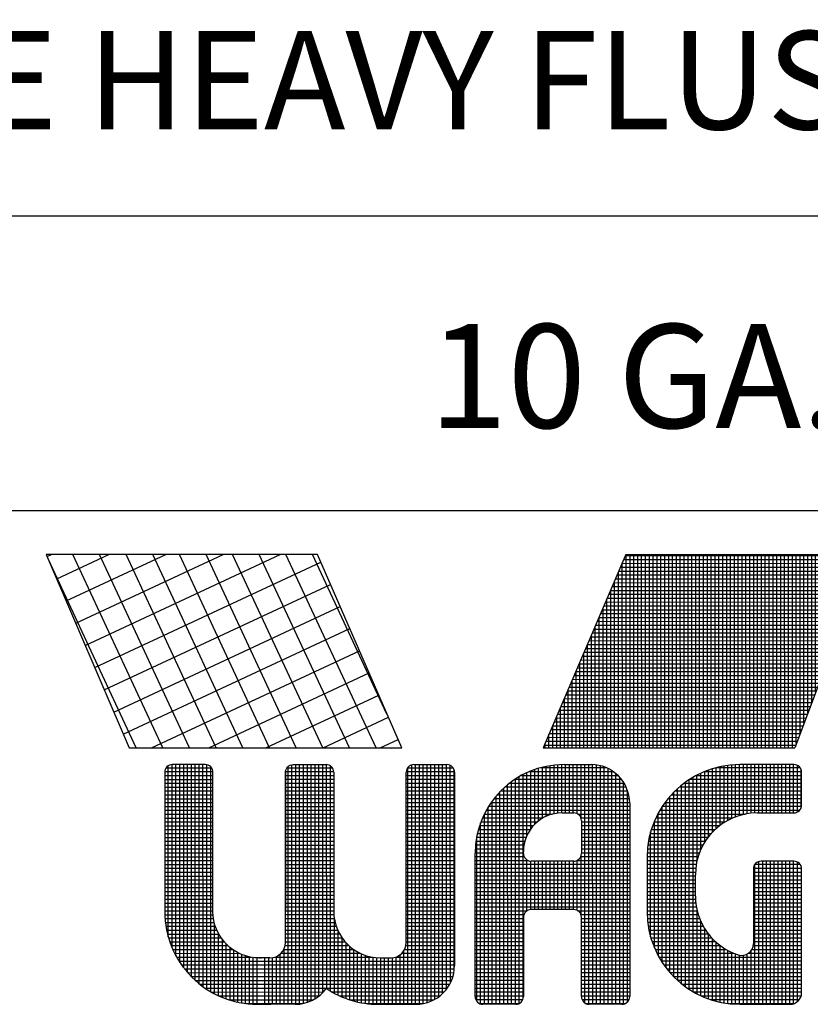
# Model space of a CAD drawing. Extents: x -18.8 to -10.4, y 41.7 to 52.5.
# Drawn here: x -14.9 to -14.3, y 42.5 to 43.3 of the extents above; entities that cross this region are included whole.
import ezdxf

# ---------------------------------------------------------------- set-up
doc = ezdxf.new("R2010")
doc.units = 0
doc.header["$LTSCALE"] = 0.6
doc.header["$MEASUREMENT"] = 0
doc.layers.get('0').update_dxf_attribs({"linetype": 'CONTINUOUS'})
doc.layers.add('DIM', color=1, linetype='CONTINUOUS')
doc.styles.add('STD', font='txt')

# ---------------------------------------------------------------- blocks, each defined once
blk = doc.blocks.new('*X12')
at = {"color": 0}
for p, q in [((3.2305, 6.6785), (3.2419, 6.6838)), ((3.2551, 6.621), (3.3898, 6.6838)), ((3.2797, 6.5635), (3.5377, 6.6838)), ((3.5298, 6.1838), (3.2967, 6.6838)), ((3.3044, 6.5061), (3.6855, 6.6838)), ((3.329, 6.4486), (3.8334, 6.6838)), ((3.5988, 6.1838), (3.3656, 6.6838)), ((3.6678, 6.1838), (3.4346, 6.6838)), ((3.7367, 6.1838), (3.5036, 6.6838)), ((3.8057, 6.1838), (3.5725, 6.6838)), ((3.8746, 6.1838), (3.6415, 6.6838)), ((3.9436, 6.1838), (3.7104, 6.6838)), ((4.0126, 6.1838), (3.7794, 6.6838)), ((4.0815, 6.1838), (3.8484, 6.6838)), ((4.1098, 6.2711), (3.9173, 6.6838)), ((3.4609, 6.1838), (3.2337, 6.671)), ((3.3536, 6.3911), (3.9383, 6.6637)), ((3.3783, 6.3336), (3.9633, 6.6065)), ((3.4029, 6.2762), (3.9884, 6.5492)), ((3.4275, 6.2187), (4.0134, 6.4919)), ((3.5006, 6.1838), (4.0384, 6.4346)), ((3.6485, 6.1838), (4.0634, 6.3773)), ((3.7964, 6.1838), (4.0884, 6.32)), ((3.9443, 6.1838), (4.1134, 6.2627)), ((4.0922, 6.1838), (4.1385, 6.2054))]:
    blk.add_line(p, q, dxfattribs=at)
blk = doc.blocks.new('*X16')
at = {"color": 0}
for p, q in [((3.5436, 6.1406), (3.6609, 6.1406)), ((3.549, 5.7029), (3.5489, 6.1456)), ((3.559, 5.6747), (3.5589, 6.1488)), ((3.569, 5.654), (3.5689, 6.1488)), ((3.579, 5.6373), (3.5789, 6.1488)), ((3.589, 5.6232), (3.5889, 6.1488)), ((3.599, 5.6109), (3.5989, 6.1488)), ((3.609, 5.6001), (3.6089, 6.1488)), ((3.619, 5.5906), (3.6189, 6.1488)), ((3.629, 5.5821), (3.6289, 6.1488)), ((3.639, 5.5744), (3.6389, 6.1488)), ((3.649, 5.5675), (3.6489, 6.1484)), ((3.659, 5.5614), (3.6589, 6.1429)), ((3.8562, 6.1407), (3.9734, 6.1407)), ((3.859, 5.5288), (3.8589, 6.1437)), ((3.869, 5.5288), (3.8689, 6.1485)), ((3.879, 5.5288), (3.8789, 6.1488)), ((3.889, 5.5295), (3.8889, 6.1488)), ((3.899, 5.5312), (3.8989, 6.1488)), ((3.909, 5.534), (3.9089, 6.1488)), ((3.919, 5.5379), (3.9189, 6.1488)), ((3.929, 5.5432), (3.9289, 6.1488)), ((3.939, 5.5501), (3.9389, 6.1488)), ((3.949, 5.5591), (3.9489, 6.1488)), ((3.959, 5.5692), (3.9589, 6.1487)), ((3.969, 5.5629), (3.9689, 6.1451)), ((4.1687, 6.1407), (4.2858, 6.1407)), ((4.169, 5.5288), (4.1689, 6.141)), ((4.179, 5.5288), (4.1789, 6.1479)), ((4.189, 5.5288), (4.1889, 6.1488)), ((4.199, 5.5292), (4.1989, 6.1488)), ((4.209, 5.5307), (4.2089, 6.1488)), ((4.219, 5.5332), (4.2189, 6.1488)), ((4.229, 5.5368), (4.2289, 6.1488)), ((4.239, 5.5418), (4.2389, 6.1488)), ((4.249, 5.5482), (4.2489, 6.1488)), ((4.259, 5.5567), (4.2589, 6.1488)), ((4.269, 5.5678), (4.2689, 6.1488)), ((4.279, 5.5837), (4.2789, 6.1466)), ((3.5398, 6.1206), (3.6648, 6.1206)), ((3.5399, 6.1306), (3.6647, 6.1306)), ((3.8523, 6.1207), (3.9773, 6.1207)), ((3.8524, 6.1307), (3.9772, 6.1307)), ((4.1648, 6.1207), (4.2898, 6.1207)), ((4.1649, 6.1307), (4.2897, 6.1307)), ((4.289, 5.6165), (4.2889, 6.1346)), ((3.5398, 6.1106), (3.6648, 6.1106)), ((3.5398, 6.1006), (3.6648, 6.1006)), ((3.5398, 6.0906), (3.6648, 6.0906)), ((3.8523, 6.1107), (3.9773, 6.1107)), ((3.8523, 6.1007), (3.9773, 6.1007)), ((3.8523, 6.0907), (3.9773, 6.0907)), ((4.1648, 6.1107), (4.2898, 6.1107)), ((4.1648, 6.1007), (4.2898, 6.1007)), ((4.1648, 6.0907), (4.2898, 6.0907)), ((3.5398, 6.0806), (3.6648, 6.0806)), ((3.5398, 6.0706), (3.6648, 6.0706)), ((3.5398, 6.0606), (3.6648, 6.0606)), ((3.8523, 6.0807), (3.9773, 6.0807)), ((3.8523, 6.0707), (3.9773, 6.0707)), ((3.8523, 6.0607), (3.9773, 6.0607)), ((4.1648, 6.0807), (4.2898, 6.0807)), ((4.1648, 6.0707), (4.2898, 6.0707)), ((4.1648, 6.0607), (4.2898, 6.0607)), ((3.5398, 6.0506), (3.6648, 6.0506)), ((3.5398, 6.0406), (3.6648, 6.0406)), ((3.8523, 6.0507), (3.9773, 6.0507)), ((3.8523, 6.0407), (3.9773, 6.0407)), ((4.1648, 6.0507), (4.2898, 6.0507)), ((4.1648, 6.0407), (4.2898, 6.0407)), ((3.5398, 6.0306), (3.6648, 6.0306)), ((3.5398, 6.0206), (3.6648, 6.0206)), ((3.5398, 6.0106), (3.6648, 6.0106)), ((3.8523, 6.0307), (3.9773, 6.0307)), ((3.8523, 6.0207), (3.9773, 6.0207)), ((3.8523, 6.0107), (3.9773, 6.0107)), ((4.1648, 6.0307), (4.2898, 6.0307)), ((4.1648, 6.0207), (4.2898, 6.0207)), ((4.1648, 6.0107), (4.2898, 6.0107)), ((3.5398, 6.0006), (3.6648, 6.0006)), ((3.5398, 5.9906), (3.6648, 5.9906)), ((3.8523, 6.0007), (3.9773, 6.0007)), ((3.8523, 5.9907), (3.9773, 5.9907)), ((4.1648, 6.0007), (4.2898, 6.0007)), ((4.1648, 5.9907), (4.2898, 5.9907)), ((3.5398, 5.9806), (3.6648, 5.9806)), ((3.5398, 5.9706), (3.6648, 5.9706)), ((3.5398, 5.9606), (3.6648, 5.9606)), ((3.8523, 5.9807), (3.9773, 5.9807)), ((3.8523, 5.9707), (3.9773, 5.9707)), ((3.8523, 5.9607), (3.9773, 5.9607)), ((4.1648, 5.9807), (4.2898, 5.9807)), ((4.1648, 5.9707), (4.2898, 5.9707)), ((4.1648, 5.9607), (4.2898, 5.9607)), ((3.5398, 5.9506), (3.6648, 5.9506)), ((3.5398, 5.9406), (3.6648, 5.9406)), ((3.8523, 5.9507), (3.9773, 5.9507)), ((3.8523, 5.9407), (3.9773, 5.9407)), ((4.1648, 5.9507), (4.2898, 5.9507)), ((4.1648, 5.9407), (4.2898, 5.9407)), ((3.5398, 5.9306), (3.6648, 5.9306)), ((3.5398, 5.9206), (3.6648, 5.9206)), ((3.5398, 5.9106), (3.6648, 5.9106)), ((3.8523, 5.9307), (3.9773, 5.9307)), ((3.8523, 5.9207), (3.9773, 5.9207)), ((3.8523, 5.9107), (3.9773, 5.9107)), ((4.1648, 5.9307), (4.2898, 5.9307)), ((4.1648, 5.9207), (4.2898, 5.9207)), ((4.1648, 5.9107), (4.2898, 5.9107)), ((3.5398, 5.9006), (3.6648, 5.9006)), ((3.5398, 5.8906), (3.6648, 5.8906)), ((3.8523, 5.9007), (3.9773, 5.9007)), ((3.8523, 5.8907), (3.9773, 5.8907)), ((4.1648, 5.9007), (4.2898, 5.9007)), ((4.1648, 5.8907), (4.2898, 5.8907)), ((3.5398, 5.8806), (3.6648, 5.8806)), ((3.5398, 5.8706), (3.6648, 5.8706)), ((3.5398, 5.8606), (3.6648, 5.8606)), ((3.8523, 5.8807), (3.9773, 5.8807)), ((3.8523, 5.8707), (3.9773, 5.8707)), ((3.8523, 5.8607), (3.9773, 5.8607)), ((4.1648, 5.8807), (4.2898, 5.8807)), ((4.1648, 5.8707), (4.2898, 5.8707)), ((4.1648, 5.8607), (4.2898, 5.8607)), ((3.5398, 5.8506), (3.6648, 5.8506)), ((3.5398, 5.8406), (3.6648, 5.8406)), ((3.8523, 5.8507), (3.9773, 5.8507)), ((3.8523, 5.8407), (3.9773, 5.8407)), ((4.1648, 5.8507), (4.2898, 5.8507)), ((4.1648, 5.8407), (4.2898, 5.8407)), ((3.5398, 5.8306), (3.6648, 5.8306)), ((3.5398, 5.8206), (3.6648, 5.8206)), ((3.5398, 5.8106), (3.6648, 5.8106)), ((3.8523, 5.8307), (3.9773, 5.8307)), ((3.8523, 5.8207), (3.9773, 5.8207)), ((3.8523, 5.8107), (3.9773, 5.8107)), ((4.1648, 5.8307), (4.2898, 5.8307)), ((4.1648, 5.8207), (4.2898, 5.8207)), ((4.1648, 5.8107), (4.2898, 5.8107)), ((3.5398, 5.8006), (3.6648, 5.8006)), ((3.5398, 5.7906), (3.6648, 5.7906)), ((3.5398, 5.7806), (3.6648, 5.7806)), ((3.8523, 5.8007), (3.9773, 5.8007)), ((3.8523, 5.7907), (3.9773, 5.7907)), ((3.8523, 5.7807), (3.9773, 5.7807)), ((4.1648, 5.8007), (4.2898, 5.8007)), ((4.1648, 5.7907), (4.2898, 5.7907)), ((4.1648, 5.7807), (4.2898, 5.7807)), ((3.5398, 5.7706), (3.6648, 5.7706)), ((3.5399, 5.7606), (3.6651, 5.7606)), ((3.8523, 5.7707), (3.9773, 5.7707)), ((3.8523, 5.7607), (3.9776, 5.7607)), ((4.1648, 5.7707), (4.2898, 5.7707)), ((4.1648, 5.7607), (4.2898, 5.7607)), ((3.5405, 5.7506), (3.6662, 5.7506)), ((3.5414, 5.7406), (3.6681, 5.7406)), ((3.5428, 5.7306), (3.671, 5.7306)), ((3.669, 5.5559), (3.669, 5.7373)), ((3.8523, 5.7507), (3.9787, 5.7507)), ((3.8523, 5.7407), (3.9806, 5.7407)), ((3.8523, 5.7307), (3.9835, 5.7307)), ((3.979, 5.5572), (3.979, 5.7486)), ((4.1648, 5.7507), (4.2898, 5.7507)), ((4.1648, 5.7407), (4.2898, 5.7407)), ((4.1648, 5.7307), (4.2898, 5.7307)), ((3.5447, 5.7206), (3.6749, 5.7206)), ((3.5469, 5.7106), (3.6798, 5.7106)), ((3.679, 5.551), (3.679, 5.7121)), ((3.8523, 5.7207), (3.9873, 5.7207)), ((3.8523, 5.7107), (3.9923, 5.7107)), ((3.989, 5.5522), (3.989, 5.7171)), ((4.1648, 5.7207), (4.2898, 5.7207)), ((4.1648, 5.7107), (4.2898, 5.7107)), ((3.5497, 5.7006), (3.686, 5.7006)), ((3.5529, 5.6906), (3.6937, 5.6906)), ((3.5566, 5.6806), (3.7034, 5.6806)), ((3.689, 5.5466), (3.689, 5.6965)), ((3.699, 5.5428), (3.699, 5.6849)), ((3.8514, 5.6807), (4.0158, 5.6807)), ((3.8523, 5.7007), (3.9985, 5.7007)), ((3.8523, 5.6907), (4.0062, 5.6907)), ((3.999, 5.5477), (3.999, 5.6999)), ((4.009, 5.5437), (4.009, 5.6875)), ((4.164, 5.6807), (4.2898, 5.6807)), ((4.1648, 5.7007), (4.2898, 5.7007)), ((4.1648, 5.6907), (4.2898, 5.6907)), ((3.5608, 5.6706), (3.7157, 5.6706)), ((3.5655, 5.6606), (3.7328, 5.6607)), ((3.709, 5.5395), (3.709, 5.6757)), ((3.719, 5.5366), (3.719, 5.6684)), ((3.729, 5.5342), (3.729, 5.6625)), ((3.739, 5.5323), (3.739, 5.6579)), ((3.749, 5.5308), (3.749, 5.6543)), ((3.839, 5.5288), (3.839, 5.659)), ((3.8407, 5.6607), (4.0452, 5.6607)), ((3.8479, 5.6707), (4.0282, 5.6707)), ((3.849, 5.5288), (3.849, 5.673)), ((4.019, 5.5403), (4.019, 5.6778)), ((4.029, 5.5373), (4.029, 5.6701)), ((4.039, 5.5348), (4.039, 5.6639)), ((4.049, 5.5327), (4.049, 5.6589)), ((4.059, 5.5311), (4.059, 5.6551)), ((4.149, 5.5288), (4.149, 5.657)), ((4.1533, 5.6607), (4.2898, 5.6607)), ((4.159, 5.5288), (4.159, 5.6681)), ((4.1605, 5.6707), (4.2898, 5.6707)), ((3.5709, 5.6506), (3.7637, 5.6507)), ((3.5769, 5.6406), (4.2898, 5.6407)), ((3.5835, 5.6306), (4.2898, 5.6307)), ((3.759, 5.5297), (3.759, 5.6516)), ((3.769, 5.529), (3.769, 5.6498)), ((3.779, 5.5288), (3.779, 5.6489)), ((3.799, 5.5288), (3.799, 5.6488)), ((3.809, 5.5288), (3.809, 5.6488)), ((3.819, 5.5288), (3.819, 5.6494)), ((3.8244, 5.6507), (4.0759, 5.6507)), ((3.829, 5.5288), (3.829, 5.6525)), ((4.069, 5.5299), (4.069, 5.6522)), ((4.079, 5.5292), (4.079, 5.6502)), ((4.089, 5.5288), (4.089, 5.6491)), ((4.099, 5.5288), (4.099, 5.6488)), ((4.109, 5.5288), (4.109, 5.6488)), ((4.119, 5.5288), (4.119, 5.6488)), ((4.129, 5.5288), (4.129, 5.649)), ((4.137, 5.6507), (4.2898, 5.6507)), ((4.139, 5.5288), (4.139, 5.6514)), ((3.591, 5.6206), (4.2895, 5.6207)), ((3.5993, 5.6106), (4.2881, 5.6107)), ((3.6085, 5.6006), (4.2858, 5.6007)), ((3.619, 5.5906), (4.2823, 5.5907)), ((3.6308, 5.5806), (4.2775, 5.5807)), ((3.6444, 5.5706), (4.2712, 5.5707)), ((3.6603, 5.5606), (3.9505, 5.5607)), ((3.9728, 5.5607), (4.2631, 5.5607)), ((3.6797, 5.5506), (3.9397, 5.5507)), ((3.7053, 5.5406), (3.9246, 5.5407)), ((3.75, 5.5307), (3.8966, 5.5307)), ((3.9922, 5.5507), (4.2523, 5.5507)), ((4.0177, 5.5407), (4.2372, 5.5407)), ((4.0621, 5.5307), (4.2094, 5.5307))]:
    blk.add_line(p, q, dxfattribs=at)
blk = doc.blocks.new('*X17')
at = {"color": 0}
for p, q in [((4.479, 6.0032), (4.4789, 6.1392)), ((4.4846, 6.1408), (4.6539, 6.1408)), ((4.489, 6.0099), (4.4889, 6.1419)), ((4.499, 6.0151), (4.4989, 6.1442)), ((4.5089, 6.0189), (4.5089, 6.146)), ((4.5189, 6.0216), (4.5189, 6.1473)), ((4.5289, 6.0232), (4.5289, 6.1483)), ((4.5389, 6.0238), (4.5389, 6.1487)), ((4.5489, 6.0238), (4.5489, 6.1488)), ((4.5589, 6.0238), (4.5589, 6.1488)), ((4.5689, 6.0238), (4.5689, 6.1488)), ((4.5789, 6.0216), (4.5789, 6.1488)), ((4.589, 6.0095), (4.5889, 6.1488)), ((4.599, 5.5319), (4.5989, 6.1488)), ((4.609, 5.5288), (4.6089, 6.1488)), ((4.619, 5.5288), (4.6189, 6.1487)), ((4.629, 5.5288), (4.6289, 6.1478)), ((4.639, 5.5288), (4.6389, 6.1458)), ((4.649, 5.5288), (4.6489, 6.1428)), ((4.659, 5.5288), (4.6589, 6.1385)), ((4.419, 5.5288), (4.4189, 6.1113)), ((4.429, 5.5311), (4.4289, 6.1175)), ((4.4348, 6.1208), (4.6842, 6.1208)), ((4.439, 5.5434), (4.4389, 6.123)), ((4.449, 5.9657), (4.4489, 6.1279)), ((4.4555, 6.1308), (4.672, 6.1308)), ((4.459, 5.9827), (4.4589, 6.1322)), ((4.469, 5.9944), (4.4689, 6.1359)), ((4.669, 5.5288), (4.6689, 6.1329)), ((4.679, 5.5288), (4.6789, 6.1255)), ((4.689, 5.5288), (4.6889, 6.1159)), ((4.389, 5.5288), (4.3889, 6.088)), ((4.392, 6.0908), (4.7055, 6.0908)), ((4.399, 5.5288), (4.3989, 6.0966)), ((4.4041, 6.1008), (4.7002, 6.1008)), ((4.409, 5.5288), (4.4089, 6.1044)), ((4.4181, 6.1108), (4.6932, 6.1108)), ((4.699, 5.5293), (4.6989, 6.1028)), ((4.3638, 6.0608), (4.7141, 6.0608)), ((4.369, 5.5288), (4.3689, 6.0671)), ((4.3721, 6.0708), (4.7123, 6.0708)), ((4.379, 5.5288), (4.3789, 6.0782)), ((4.3815, 6.0808), (4.7095, 6.0808)), ((4.709, 5.5348), (4.7089, 6.0825)), ((4.349, 5.5288), (4.3489, 6.0394)), ((4.3498, 6.0408), (4.7148, 6.0408)), ((4.3564, 6.0508), (4.7148, 6.0508)), ((4.359, 5.5288), (4.3589, 6.0543)), ((4.334, 6.0108), (4.4904, 6.0108)), ((4.3386, 6.0208), (4.5154, 6.0208)), ((4.339, 5.5288), (4.3389, 6.0214)), ((4.3439, 6.0308), (4.7148, 6.0308)), ((4.5803, 6.0208), (4.7148, 6.0208)), ((4.5885, 6.0108), (4.7148, 6.0108)), ((4.3263, 5.9908), (4.4655, 5.9908)), ((4.329, 5.5296), (4.329, 5.9983)), ((4.3299, 6.0008), (4.476, 6.0008)), ((4.5898, 6.0008), (4.7148, 6.0008)), ((4.5898, 5.9908), (4.7148, 5.9908)), ((4.3186, 5.9608), (4.4469, 5.9608)), ((4.319, 5.5365), (4.319, 5.9624)), ((4.3207, 5.9708), (4.4515, 5.9708)), ((4.3233, 5.9808), (4.4576, 5.9808)), ((4.5898, 5.9808), (4.7148, 5.9808)), ((4.5898, 5.9708), (4.7148, 5.9708)), ((4.5898, 5.9608), (4.7148, 5.9608)), ((4.3158, 5.9408), (4.4412, 5.9408)), ((4.317, 5.9508), (4.4435, 5.9508)), ((4.5898, 5.9508), (4.7148, 5.9508)), ((4.5898, 5.9408), (4.7148, 5.9408)), ((4.3148, 5.9208), (4.4398, 5.9208)), ((4.3148, 5.9108), (4.4415, 5.9108)), ((4.3151, 5.9308), (4.44, 5.9308)), ((4.5881, 5.9108), (4.7148, 5.9108)), ((4.589, 5.7593), (4.589, 5.9132)), ((4.5898, 5.9308), (4.7148, 5.9308)), ((4.5898, 5.9208), (4.7148, 5.9208)), ((4.3148, 5.9008), (4.4511, 5.9008)), ((4.3148, 5.8908), (4.7148, 5.8908)), ((4.449, 5.7706), (4.449, 5.902)), ((4.459, 5.7738), (4.459, 5.8988)), ((4.469, 5.7738), (4.469, 5.8988)), ((4.479, 5.7738), (4.479, 5.8988)), ((4.489, 5.7738), (4.489, 5.8988)), ((4.499, 5.7738), (4.499, 5.8988)), ((4.509, 5.7738), (4.509, 5.8988)), ((4.519, 5.7738), (4.519, 5.8988)), ((4.529, 5.7738), (4.529, 5.8988)), ((4.539, 5.7738), (4.539, 5.8988)), ((4.549, 5.7738), (4.549, 5.8988)), ((4.559, 5.7738), (4.559, 5.8988)), ((4.569, 5.7738), (4.569, 5.8988)), ((4.5785, 5.9008), (4.7148, 5.9008)), ((4.579, 5.7715), (4.579, 5.901)), ((4.3148, 5.8808), (4.7148, 5.8808)), ((4.3148, 5.8708), (4.7148, 5.8708)), ((4.3148, 5.8608), (4.7148, 5.8608)), ((4.3148, 5.8508), (4.7148, 5.8508)), ((4.3148, 5.8408), (4.7148, 5.8408)), ((4.3148, 5.8308), (4.7148, 5.8308)), ((4.3148, 5.8208), (4.7148, 5.8208)), ((4.3148, 5.8108), (4.7148, 5.8108)), ((4.3148, 5.8008), (4.7148, 5.8008)), ((4.3148, 5.7908), (4.7148, 5.7908)), ((4.3148, 5.7808), (4.7148, 5.7808)), ((4.3148, 5.7708), (4.4492, 5.7708)), ((4.3148, 5.7608), (4.441, 5.7608)), ((4.5803, 5.7708), (4.7148, 5.7708)), ((4.5885, 5.7608), (4.7148, 5.7608)), ((4.3148, 5.7508), (4.4398, 5.7508)), ((4.3148, 5.7408), (4.4398, 5.7408)), ((4.3148, 5.7308), (4.4398, 5.7308)), ((4.5898, 5.7508), (4.7148, 5.7508)), ((4.5898, 5.7408), (4.7148, 5.7408)), ((4.5898, 5.7308), (4.7148, 5.7308)), ((4.3148, 5.7208), (4.4398, 5.7208)), ((4.3148, 5.7108), (4.4398, 5.7108)), ((4.5898, 5.7208), (4.7148, 5.7208)), ((4.5898, 5.7108), (4.7148, 5.7108)), ((4.3148, 5.7008), (4.4398, 5.7008)), ((4.3148, 5.6908), (4.4398, 5.6908)), ((4.3148, 5.6808), (4.4398, 5.6808)), ((4.5898, 5.7008), (4.7148, 5.7008)), ((4.5898, 5.6908), (4.7148, 5.6908)), ((4.5898, 5.6808), (4.7148, 5.6808)), ((4.3148, 5.6708), (4.4398, 5.6708)), ((4.3148, 5.6608), (4.4398, 5.6608)), ((4.5898, 5.6708), (4.7148, 5.6708)), ((4.5898, 5.6608), (4.7148, 5.6608)), ((4.3148, 5.6508), (4.4398, 5.6508)), ((4.3148, 5.6408), (4.4398, 5.6408)), ((4.3148, 5.6308), (4.4398, 5.6308)), ((4.5898, 5.6508), (4.7148, 5.6508)), ((4.5898, 5.6408), (4.7148, 5.6408)), ((4.5898, 5.6308), (4.7148, 5.6308)), ((4.3148, 5.6208), (4.4398, 5.6208)), ((4.3148, 5.6108), (4.4398, 5.6108)), ((4.5898, 5.6208), (4.7148, 5.6208)), ((4.5898, 5.6108), (4.7148, 5.6108)), ((4.3148, 5.6008), (4.4398, 5.6008)), ((4.3148, 5.5908), (4.4398, 5.5908)), ((4.3148, 5.5808), (4.4398, 5.5808)), ((4.5898, 5.6008), (4.7148, 5.6008)), ((4.5898, 5.5908), (4.7148, 5.5908)), ((4.5898, 5.5808), (4.7148, 5.5808)), ((4.3148, 5.5708), (4.4398, 5.5708)), ((4.3148, 5.5608), (4.4398, 5.5608)), ((4.5898, 5.5708), (4.7148, 5.5708)), ((4.5898, 5.5608), (4.7148, 5.5608)), ((4.3148, 5.5508), (4.4398, 5.5508)), ((4.3165, 5.5408), (4.4381, 5.5408)), ((4.3262, 5.5308), (4.4284, 5.5308)), ((4.5898, 5.5508), (4.7148, 5.5508)), ((4.5914, 5.5408), (4.7131, 5.5408)), ((4.6011, 5.5308), (4.7035, 5.5308))]:
    blk.add_line(p, q, dxfattribs=at)
blk = doc.blocks.new('*X18')
at = {"color": 0}
for p, q in [((4.909, 5.9742), (4.9089, 6.1381)), ((4.9186, 6.1409), (5.1357, 6.1409)), ((4.919, 5.9838), (4.9189, 6.141)), ((4.929, 5.9919), (4.9289, 6.1433)), ((4.939, 5.9988), (4.9389, 6.1453)), ((4.949, 6.0047), (4.9489, 6.1468)), ((4.959, 6.0096), (4.9589, 6.1479)), ((4.969, 6.0137), (4.9689, 6.1486)), ((4.9789, 6.0171), (4.9789, 6.1488)), ((4.9889, 6.0197), (4.9889, 6.1488)), ((4.9989, 6.0217), (4.9989, 6.1488)), ((5.0089, 6.023), (5.0089, 6.1488)), ((5.0189, 6.0237), (5.0189, 6.1488)), ((5.0289, 6.0238), (5.0289, 6.1488)), ((5.0389, 6.0238), (5.0389, 6.1488)), ((5.0489, 6.0238), (5.0489, 6.1488)), ((5.0589, 6.0238), (5.0589, 6.1488)), ((5.0689, 6.0238), (5.0689, 6.1488)), ((5.0789, 6.0238), (5.0789, 6.1488)), ((5.0889, 6.0238), (5.0889, 6.1488)), ((5.0989, 6.0238), (5.0989, 6.1488)), ((5.1089, 6.0238), (5.1089, 6.1488)), ((5.1189, 6.0238), (5.1189, 6.1488)), ((5.1289, 6.026), (5.1289, 6.1466)), ((4.859, 5.5614), (4.8589, 6.1162)), ((4.8674, 6.1208), (5.1398, 6.1209)), ((4.869, 5.9002), (4.8689, 6.1217)), ((4.879, 5.9297), (4.8789, 6.1266)), ((4.8887, 6.1309), (5.1397, 6.1309)), ((4.889, 5.9484), (4.8889, 6.1309)), ((4.899, 5.9626), (4.8989, 6.1348)), ((5.1389, 6.0381), (5.1389, 6.1346)), ((4.819, 5.5906), (4.8189, 6.0869)), ((4.8234, 6.0908), (5.1398, 6.0909)), ((4.829, 5.5821), (4.8289, 6.0955)), ((4.8358, 6.1008), (5.1398, 6.1009)), ((4.839, 5.5744), (4.8389, 6.1031)), ((4.849, 5.5675), (4.8489, 6.11)), ((4.8503, 6.1108), (5.1398, 6.1109)), ((4.7941, 6.0608), (5.1398, 6.0609)), ((4.799, 5.6109), (4.7989, 6.0666)), ((4.8027, 6.0708), (5.1398, 6.0709)), ((4.809, 5.6001), (4.8089, 6.0774)), ((4.8124, 6.0808), (5.1398, 6.0809)), ((4.779, 5.6373), (4.7789, 6.0402)), ((4.7794, 6.0408), (5.1396, 6.0409)), ((4.7863, 6.0508), (5.1398, 6.0509)), ((4.789, 5.6232), (4.7889, 6.0543)), ((4.7625, 6.0108), (4.9618, 6.0109)), ((4.7675, 6.0208), (4.9943, 6.0209)), ((4.769, 5.654), (4.7689, 6.0235)), ((4.7731, 6.0308), (5.1351, 6.0309)), ((4.7542, 5.9908), (4.9275, 5.9909)), ((4.7581, 6.0008), (4.9422, 6.0009)), ((4.759, 5.6747), (4.759, 6.0028)), ((4.7455, 5.9608), (4.8976, 5.9609)), ((4.7479, 5.9708), (4.9059, 5.9709)), ((4.749, 5.7029), (4.749, 5.9745)), ((4.7508, 5.9808), (4.9157, 5.9809)), ((4.7419, 5.9408), (4.8846, 5.9409)), ((4.7435, 5.9508), (4.8905, 5.9509)), ((4.7398, 5.9108), (4.8719, 5.9109)), ((4.7401, 5.9208), (4.8753, 5.9209)), ((4.7408, 5.9308), (4.8795, 5.9309)), ((4.7398, 5.9008), (4.8691, 5.9008)), ((4.7398, 5.8908), (4.8671, 5.8908)), ((5.0188, 5.8909), (5.1357, 5.8909)), ((5.019, 5.5288), (5.019, 5.8911)), ((5.029, 5.5288), (5.029, 5.8979)), ((5.039, 5.5288), (5.039, 5.8988)), ((5.049, 5.5288), (5.049, 5.8988)), ((5.059, 5.5288), (5.059, 5.8988)), ((5.069, 5.5288), (5.069, 5.8988)), ((5.079, 5.5288), (5.079, 5.8988)), ((5.089, 5.5288), (5.089, 5.8988)), ((5.099, 5.5288), (5.099, 5.8988)), ((5.109, 5.5288), (5.109, 5.8988)), ((5.119, 5.5303), (5.119, 5.8988)), ((5.129, 5.5358), (5.129, 5.8966)), ((5.139, 5.5521), (5.139, 5.8844)), ((4.7398, 5.8808), (4.8657, 5.8808)), ((4.7398, 5.8708), (4.8649, 5.8708)), ((4.7398, 5.8608), (4.8648, 5.8608)), ((5.0148, 5.8709), (5.1398, 5.8709)), ((5.0148, 5.8609), (5.1398, 5.8609)), ((5.0149, 5.8809), (5.1397, 5.8809)), ((4.7398, 5.8508), (4.8648, 5.8508)), ((4.7398, 5.8408), (4.8648, 5.8408)), ((5.0148, 5.8509), (5.1398, 5.8509)), ((5.0148, 5.8409), (5.1398, 5.8409)), ((4.7398, 5.8308), (4.8648, 5.8308)), ((4.7398, 5.8208), (4.8648, 5.8208)), ((4.7398, 5.8108), (4.8648, 5.8108)), ((5.0148, 5.8309), (5.1398, 5.8309)), ((5.0148, 5.8209), (5.1398, 5.8209)), ((5.0148, 5.8109), (5.1398, 5.8109)), ((4.7398, 5.8008), (4.865, 5.8008)), ((4.7398, 5.7908), (4.8658, 5.7908)), ((4.7398, 5.7808), (4.8672, 5.7808)), ((5.0148, 5.8009), (5.1398, 5.8009)), ((5.0148, 5.7909), (5.1398, 5.7909)), ((5.0148, 5.7809), (5.1398, 5.7809)), ((4.7398, 5.7708), (4.8693, 5.7708)), ((4.7399, 5.7608), (4.8721, 5.7609)), ((4.869, 5.5559), (4.869, 5.7723)), ((5.0148, 5.7709), (5.1398, 5.7709)), ((5.0148, 5.7609), (5.1398, 5.7609)), ((4.7405, 5.7508), (4.8756, 5.7509)), ((4.7414, 5.7408), (4.8799, 5.7409)), ((4.7428, 5.7308), (4.885, 5.7309)), ((4.879, 5.551), (4.879, 5.7429)), ((5.0148, 5.7509), (5.1398, 5.7509)), ((5.0148, 5.7409), (5.1398, 5.7409)), ((5.0148, 5.7309), (5.1398, 5.7309)), ((4.7446, 5.7208), (4.8911, 5.7209)), ((4.7469, 5.7108), (4.8983, 5.7109)), ((4.889, 5.5466), (4.889, 5.7242)), ((4.899, 5.5428), (4.899, 5.7099)), ((5.0148, 5.7209), (5.1398, 5.7209)), ((5.0148, 5.7109), (5.1398, 5.7109)), ((4.7496, 5.7008), (4.9067, 5.7009)), ((4.7528, 5.6908), (4.9167, 5.6909)), ((4.7565, 5.6808), (4.9287, 5.6809)), ((4.909, 5.5395), (4.909, 5.6984)), ((4.919, 5.5366), (4.919, 5.6887)), ((4.929, 5.5342), (4.929, 5.6806)), ((5.0145, 5.6809), (5.1398, 5.6809)), ((5.0148, 5.7009), (5.1398, 5.7009)), ((5.0148, 5.6909), (5.1398, 5.6909)), ((4.7607, 5.6708), (4.9437, 5.6709)), ((4.7654, 5.6608), (4.9638, 5.6609)), ((4.939, 5.5323), (4.939, 5.6737)), ((4.949, 5.5308), (4.949, 5.6679)), ((4.959, 5.5297), (4.959, 5.6629)), ((4.969, 5.529), (4.969, 5.6588)), ((4.979, 5.5288), (4.979, 5.6557)), ((4.989, 5.5288), (4.989, 5.6554)), ((4.999, 5.5288), (4.999, 5.6587)), ((5.0025, 5.6609), (5.1398, 5.6609)), ((5.009, 5.5288), (5.009, 5.6674)), ((5.0112, 5.6709), (5.1398, 5.6709)), ((4.7708, 5.6508), (5.1398, 5.6509)), ((4.7767, 5.6408), (5.1398, 5.6409)), ((4.7834, 5.6308), (5.1398, 5.6309)), ((4.7908, 5.6208), (5.1398, 5.6209)), ((4.7991, 5.6108), (5.1398, 5.6109)), ((4.8083, 5.6008), (5.1398, 5.6009)), ((4.8187, 5.5908), (5.1398, 5.5909)), ((4.8305, 5.5808), (5.1398, 5.5809)), ((4.8441, 5.5708), (5.1398, 5.5709)), ((4.86, 5.5608), (5.1398, 5.5609)), ((4.8793, 5.5509), (5.1387, 5.5509)), ((4.9047, 5.5409), (5.1339, 5.5409)), ((4.9484, 5.5309), (5.1208, 5.5309))]:
    blk.add_line(p, q, dxfattribs=at)
blk = doc.blocks.new('*X22')
at = {"color": 0}
for p, q in [((4.7269, 6.6808), (5.3521, 6.6809)), ((4.7289, 6.1838), (4.7288, 6.6838)), ((4.7389, 6.1838), (4.7388, 6.6838)), ((4.7489, 6.1838), (4.7488, 6.6838)), ((4.7589, 6.1838), (4.7588, 6.6838)), ((4.7689, 6.1838), (4.7688, 6.6838)), ((4.7789, 6.1838), (4.7788, 6.6838)), ((4.7889, 6.1838), (4.7888, 6.6838)), ((4.7989, 6.1838), (4.7988, 6.6838)), ((4.8089, 6.1838), (4.8088, 6.6838)), ((4.8189, 6.1838), (4.8188, 6.6838)), ((4.8289, 6.1838), (4.8288, 6.6838)), ((4.8389, 6.1838), (4.8388, 6.6838)), ((4.8489, 6.1838), (4.8488, 6.6838)), ((4.8589, 6.1838), (4.8588, 6.6838)), ((4.8689, 6.1838), (4.8688, 6.6838)), ((4.8789, 6.1838), (4.8788, 6.6838)), ((4.8889, 6.1838), (4.8888, 6.6838)), ((4.8989, 6.1838), (4.8988, 6.6838)), ((4.9089, 6.1838), (4.9088, 6.6838)), ((4.9189, 6.1838), (4.9188, 6.6838)), ((4.9289, 6.1838), (4.9288, 6.6838)), ((4.9389, 6.1838), (4.9388, 6.6838)), ((4.9489, 6.1838), (4.9488, 6.6838)), ((4.9589, 6.1838), (4.9588, 6.6838)), ((4.9689, 6.1838), (4.9688, 6.6838)), ((4.9789, 6.1838), (4.9788, 6.6838)), ((4.9889, 6.1838), (4.9888, 6.6838)), ((4.9989, 6.1838), (4.9988, 6.6838)), ((5.0089, 6.1838), (5.0088, 6.6838)), ((5.0189, 6.1838), (5.0188, 6.6838)), ((5.0289, 6.1838), (5.0288, 6.6838)), ((5.0389, 6.1838), (5.0388, 6.6838)), ((5.0489, 6.1838), (5.0488, 6.6838)), ((5.0589, 6.1838), (5.0588, 6.6838)), ((5.0689, 6.1838), (5.0688, 6.6838)), ((5.0789, 6.1838), (5.0788, 6.6838)), ((5.0889, 6.1838), (5.0888, 6.6838)), ((5.0989, 6.1838), (5.0988, 6.6838)), ((5.1089, 6.1838), (5.1088, 6.6838)), ((5.1189, 6.1838), (5.1188, 6.6838)), ((5.1289, 6.1838), (5.1288, 6.6838)), ((5.1389, 6.1838), (5.1388, 6.6838)), ((5.1489, 6.1838), (5.1488, 6.6838)), ((5.1589, 6.1838), (5.1588, 6.6838)), ((5.1689, 6.1948), (5.1688, 6.6838)), ((5.1789, 6.2213), (5.1788, 6.6838)), ((5.1889, 6.2478), (5.1888, 6.6838)), ((5.1989, 6.2744), (5.1988, 6.6838)), ((5.2089, 6.3009), (5.2088, 6.6838)), ((5.2189, 6.3274), (5.2188, 6.6838)), ((5.2289, 6.3539), (5.2288, 6.6838)), ((5.2389, 6.3805), (5.2388, 6.6838)), ((5.2489, 6.407), (5.2488, 6.6838)), ((5.2589, 6.4335), (5.2588, 6.6838)), ((5.2689, 6.46), (5.2688, 6.6838)), ((5.2789, 6.4866), (5.2788, 6.6838)), ((5.2889, 6.5131), (5.2888, 6.6838)), ((5.2989, 6.5396), (5.2988, 6.6838)), ((5.3089, 6.5661), (5.3088, 6.6838)), ((5.3188, 6.5926), (5.3188, 6.6838)), ((5.3288, 6.6192), (5.3288, 6.6838)), ((5.3388, 6.6457), (5.3388, 6.6838)), ((5.3488, 6.6722), (5.3488, 6.6838)), ((4.7141, 6.6508), (5.3408, 6.6509)), ((4.7184, 6.6608), (5.3446, 6.6609)), ((4.7189, 6.1838), (4.7188, 6.662)), ((4.7226, 6.6708), (5.3484, 6.6709)), ((4.7012, 6.6208), (5.3295, 6.6209)), ((4.7055, 6.6308), (5.3333, 6.6309)), ((4.7089, 6.1838), (4.7088, 6.6386)), ((4.7098, 6.6408), (5.337, 6.6409)), ((4.6926, 6.6008), (5.322, 6.6009)), ((4.6969, 6.6108), (5.3257, 6.6109)), ((4.6989, 6.1838), (4.6988, 6.6153)), ((4.6798, 6.5708), (5.3107, 6.5709)), ((4.6841, 6.5808), (5.3144, 6.5809)), ((4.6884, 6.5908), (5.3182, 6.5909)), ((4.6889, 6.1838), (4.6888, 6.592)), ((4.6689, 6.1838), (4.6689, 6.5453)), ((4.6712, 6.5508), (5.3031, 6.5509)), ((4.6755, 6.5608), (5.3069, 6.5609)), ((4.6789, 6.1838), (4.6789, 6.5687)), ((4.6583, 6.5208), (5.2918, 6.5209)), ((4.6589, 6.1838), (4.6589, 6.522)), ((4.6626, 6.5308), (5.2956, 6.5309)), ((4.6669, 6.5408), (5.2994, 6.5409)), ((4.6489, 6.1838), (4.6489, 6.4987)), ((4.6498, 6.5008), (5.2843, 6.5009)), ((4.6541, 6.5108), (5.2881, 6.5109)), ((4.6369, 6.4708), (5.273, 6.4709)), ((4.6389, 6.1838), (4.6389, 6.4754)), ((4.6412, 6.4808), (5.2767, 6.4809)), ((4.6455, 6.4908), (5.2805, 6.4909)), ((4.6283, 6.4508), (5.2654, 6.4509)), ((4.6289, 6.1838), (4.6289, 6.452)), ((4.6326, 6.4608), (5.2692, 6.4609)), ((4.6155, 6.4208), (5.2541, 6.4209)), ((4.6189, 6.1838), (4.6189, 6.4287)), ((4.6198, 6.4308), (5.2579, 6.4309)), ((4.6241, 6.4408), (5.2617, 6.4409)), ((4.6069, 6.4008), (5.2466, 6.4009)), ((4.6089, 6.1838), (4.6089, 6.4054)), ((4.6112, 6.4108), (5.2504, 6.4109)), ((4.5941, 6.3708), (5.2353, 6.3709)), ((4.5983, 6.3808), (5.2391, 6.3809)), ((4.5989, 6.1838), (4.5989, 6.3821)), ((4.6026, 6.3908), (5.2428, 6.3909)), ((4.5812, 6.3408), (5.224, 6.3409)), ((4.5855, 6.3508), (5.2278, 6.3509)), ((4.5889, 6.1838), (4.5889, 6.3587)), ((4.5898, 6.3608), (5.2315, 6.3609)), ((4.5726, 6.3208), (5.2164, 6.3209)), ((4.5769, 6.3308), (5.2202, 6.3309)), ((4.5789, 6.1838), (4.5789, 6.3354)), ((4.5598, 6.2908), (5.2051, 6.2909)), ((4.5641, 6.3008), (5.2089, 6.3009)), ((4.5683, 6.3108), (5.2127, 6.3109)), ((4.5689, 6.1838), (4.5689, 6.3121)), ((4.5489, 6.1838), (4.5489, 6.2654)), ((4.5512, 6.2708), (5.1976, 6.2709)), ((4.5555, 6.2808), (5.2014, 6.2809)), ((4.5589, 6.1838), (4.5589, 6.2888)), ((4.5383, 6.2408), (5.1863, 6.2409)), ((4.5389, 6.1838), (4.5389, 6.2421)), ((4.5426, 6.2508), (5.1901, 6.2509)), ((4.5469, 6.2608), (5.1938, 6.2609)), ((4.5289, 6.1838), (4.5289, 6.2188)), ((4.5298, 6.2208), (5.1788, 6.2209)), ((4.5341, 6.2308), (5.1825, 6.2309)), ((4.5169, 6.1908), (5.1675, 6.1909)), ((4.5189, 6.1838), (4.5189, 6.1955)), ((4.5212, 6.2008), (5.1712, 6.2009)), ((4.5255, 6.2108), (5.175, 6.2109))]:
    blk.add_line(p, q, dxfattribs=at)
blk = doc.blocks.new('BAVW')
for p, q in [((3.93711, 1.90614), (9.38302, 1.90614)), ((5.12279, 1.66614), (9.38302, 1.66614)), ((5.20742, 1.63048), (5.27485, 1.47314)), ((5.42813, 1.63048), (5.20742, 1.63048)), ((5.49683, 1.47314), (5.42813, 1.63048)), ((5.67945, 1.63048), (5.61201, 1.47314)), ((5.67945, 1.63048), (5.87612, 1.63048)), ((5.87612, 1.63048), (5.81683, 1.47314)), ((5.27485, 1.47314), (5.49683, 1.47314)), ((5.61201, 1.47314), (5.81683, 1.47314)), ((5.50679, 1.45948), (5.53354, 1.45948)), ((5.62899, 1.45948), (5.65102, 1.45948)), ((5.81621, 1.45948), (5.77215, 1.45948)), ((5.40216, 1.45319), (5.40216, 1.3399)), ((5.44149, 1.45319), (5.44149, 1.3399)), ((5.5005, 1.32303), (5.5005, 1.45319)), ((5.53983, 1.45319), (5.53983, 1.3399)), ((5.8225, 1.42644), (5.8225, 1.45319)), ((5.68249, 1.42801), (5.68249, 1.27067)), ((5.62742, 1.42015), (5.63686, 1.42015)), ((5.78631, 1.42015), (5.81621, 1.42015)), ((5.64315, 1.41385), (5.64315, 1.3871)), ((5.55661, 1.27067), (5.55661, 1.3871)), ((5.59595, 1.3871), (5.59595, 1.38868)), ((5.63686, 1.38081), (5.60224, 1.38081)), ((5.69663, 1.38396), (5.69663, 1.3399)), ((5.81621, 1.38081), (5.78946, 1.38081)), ((5.78317, 1.37452), (5.78317, 1.31357)), ((5.8225, 1.27382), (5.8225, 1.37452)), ((5.73596, 1.35249), (5.73596, 1.3698)), ((5.44149, 1.3399), (5.44149, 1.3399)), ((5.53983, 1.3399), (5.53983, 1.29585)), ((5.63686, 1.34148), (5.60224, 1.34148)), ((5.59595, 1.33518), (5.59595, 1.27067)), ((5.64315, 1.27067), (5.64315, 1.33518)), ((5.40216, 1.31473), (5.40216, 1.32303)), ((5.5005, 1.31473), (5.5005, 1.32303)), ((5.38957, 1.30214), (5.38249, 1.30214)), ((5.47925, 1.30214), (5.48791, 1.30214)), ((5.41002, 1.26438), (5.37934, 1.26438)), ((5.37934, 1.26438), (5.38249, 1.26438)), ((5.47769, 1.26438), (5.50836, 1.26438)), ((5.58966, 1.26438), (5.56291, 1.26438)), ((5.67619, 1.26438), (5.64945, 1.26438)), ((5.77215, 1.26438), (5.81306, 1.26438))]:
    blk.add_line(p, q)
for points in [[(5.38092, 1.30214), (5.38249, 1.30214), (5.38092, 1.30214, -0.414214), (5.34315, 1.3399), (5.34315, 1.45319, 0.414214), (5.33686, 1.45948), (5.31011, 1.45948, 0.414214), (5.30382, 1.45319), (5.30382, 1.3399, 0.414214), (5.37934, 1.26438), (5.39036, 1.26438)], [(5.40216, 1.32303), (5.40216, 1.45319, -0.414214), (5.40845, 1.45948), (5.4352, 1.45948)]]:
    blk.add_lwpolyline(points, format="xyb")
for centre, radius, start, end in [((5.4352, 1.45319), 0.00629, 0, 90), ((5.50679, 1.45319), 0.00629, 90, 180), ((5.53354, 1.45319), 0.00629, 0, 90), ((5.62899, 1.3871), 0.07238, 90, 180), ((5.65102, 1.42801), 0.03147, 0, 90), ((5.77215, 1.38396), 0.07552, 90, 180), ((5.81621, 1.45319), 0.00629, 0, 90), ((5.81621, 1.42644), 0.00629, 270, 0), ((5.62742, 1.38868), 0.03147, 90, 180), ((5.63686, 1.41385), 0.00629, 0, 90), ((5.78631, 1.3698), 0.05035, 90, 180), ((5.60224, 1.3871), 0.00629, 180, 270), ((5.63686, 1.3871), 0.00629, 270, 0), ((5.78946, 1.37452), 0.00629, 90, 180), ((5.81621, 1.37452), 0.00629, 0, 90), ((5.78631, 1.35249), 0.05035, 180, 252.07979), ((5.47925, 1.3399), 0.03776, 180, 270), ((5.60224, 1.33518), 0.00629, 90, 180), ((5.63686, 1.33518), 0.00629, 0, 90), ((5.77215, 1.3399), 0.07552, 180, 270), ((5.38957, 1.31473), 0.01259, 270, 360), ((5.48791, 1.31473), 0.01259, 270, 0), ((5.77373, 1.31357), 0.00944, 252.07979, 0), ((5.50836, 1.29585), 0.03147, 270, 0), ((5.41002, 1.29585), 0.03147, 270, 323.88839), ((5.47769, 1.3399), 0.07552, 235.98591, 270), ((5.56291, 1.27067), 0.00629, 180, 270), ((5.58966, 1.27067), 0.00629, 270, 0), ((5.64945, 1.27067), 0.00629, 180, 270), ((5.67619, 1.27067), 0.00629, 270, 0), ((5.81306, 1.27382), 0.00944, 270, 0)]:
    blk.add_arc(centre, radius, start, end)
at = {"xscale": 0.3146834454631564, "yscale": 0.3146834454631564, "zscale": 0.3146834454631564}
for name, p in [('*X12', (4.19156, -0.4728)), ('*X22', (4.19156, -0.4728)), ('*X16', (4.18991, -0.47544)), ('*X17', (4.19882, -0.47544)), ('*X18', (4.2051, -0.47544))]:
    blk.add_blockref(name, p, dxfattribs=at)

msp = doc.modelspace()

# ---------------------------------------------------------------- block references
at = {"color": 7}
msp.add_blockref('BAVW', (-20.09094, 41.23888), dxfattribs=at)

# ---------------------------------------------------------------- texts
at = {"layer": 'DIM', "color": 7, "style": 'STD'}
for s, height, p in [('1-1/2" PIPE HEAVY FLUSH BASE BEVELED FLANGE W/(4) HOLES', 0.08, (-15.44744, 43.21528)), ('10 GA. HRP&O STEEL ASTM A569', 0.0844958, (-14.57192, 42.97231))]:
    msp.add_text(s, height=height, dxfattribs=at).set_placement(p)

doc.saveas('drawing.dxf')
